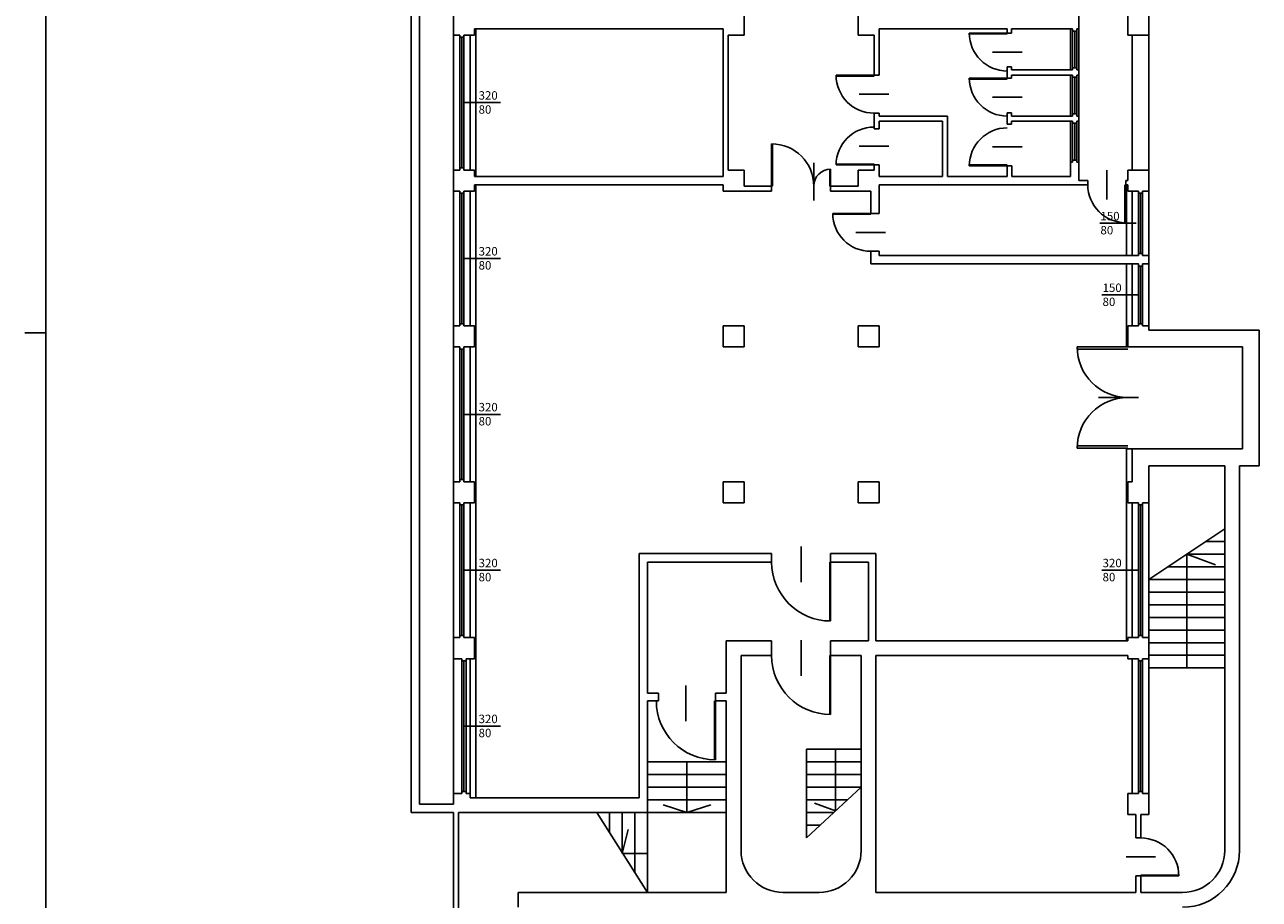
# Model space of a CAD drawing. Units: millimetres. Extents: x 1842 to 19728, y 12212 to 31546.
# Drawn here: x 1842 to 4771, y 27602 to 29678 of the extents above; entities that cross this region are included whole.
import ezdxf

# ---------------------------------------------------------------- set-up
doc = ezdxf.new("R2010")
doc.units = ezdxf.units.MM
doc.header["$LTSCALE"] = 10
for name, color, linetype in [('PIANO-INT_LIGTH', 1, 'Continuous'), ('PIANO-INT_MURI', 4, 'Continuous'), ('PIANO-T_CAMP', 1, 'Continuous'), ('PIANO-T_LIGTH', 1, 'Continuous'), ('SQUADRATURA', 1, 'Continuous')]:
    doc.layers.add(name, color=color, linetype=linetype)
doc.styles.get("Standard").update_dxf_attribs({"font": 'arial.ttf', "height": 20})

# ---------------------------------------------------------------- blocks, each defined once
blk = doc.blocks.new('porta_90')
for p, q in [((0, 0), (-90, 0)), ((0, -2), (-90, -2)), ((-35, -45), (35, -45))]:
    blk.add_line(p, q)
blk.add_arc((0, 0), 90, 180, 270)
blk = doc.blocks.new('porta_140')
for p, q in [((0, 0), (0, 100)), ((2, 0), (2, 100)), ((100, -34.2), (100, 54.7)), ((138, 0), (138, 40)), ((140, 0), (140, 40))]:
    blk.add_line(p, q)
for centre, radius, start, end in [((0, 0), 100, 0, 90), ((140, 0), 40, 90, 180)]:
    blk.add_arc(centre, radius, start, end)
blk = doc.blocks.new('porta_140sing')
for p, q in [((0, 0), (0, 140)), ((2, 0), (2, 140)), ((70, -36.6), (70, 47.9))]:
    blk.add_line(p, q)
blk.add_arc((0, 0), 140, 0, 90)
blk = doc.blocks.new('porta_240doppia')
for p, q in [((-240, 0), (-240, 120)), ((-235, 0), (-235, 120)), ((-5, 0), (-5, 120)), ((0, 0), (0, 120)), ((-120, -25.2), (-120, 69.3))]:
    blk.add_line(p, q)
for centre, start, end in [((-240, 0), 0, 90), ((0, 0), 90, 180)]:
    blk.add_arc(centre, 120, start, end)

msp = doc.modelspace()

# ---------------------------------------------------------------- linework, layer by layer
at = {"layer": 'PIANO-INT_LIGTH'}
for p, q in [((2874, 29338), (2874, 29648)), ((2879, 29338), (2879, 29648)), ((2884, 29338), (2884, 29648)), ((4323, 29570.5), (4323, 29668)), ((4328, 29663), (4328, 29575.5)), ((4333, 29663), (4333, 29575.5)), ((4338, 29663), (4338, 29575.5)), ((4323, 29461), (4323, 29558.5)), ((4328, 29553.5), (4328, 29466)), ((4333, 29553.5), (4333, 29466)), ((4338, 29553.5), (4338, 29466)), ((4323, 29351.5), (4323, 29449)), ((4328, 29444), (4328, 29356.5)), ((4333, 29444), (4333, 29356.5)), ((4338, 29444), (4338, 29356.5)), ((2912, 29298), (2912, 27843)), ((4456, 29130), (4456, 29298)), ((2874, 28968), (2874, 29278)), ((2879, 28968), (2879, 29278)), ((4484, 29278), (4484, 29135)), ((4489, 29278), (4489, 29135)), ((4494, 29278), (4494, 29135)), ((4456, 28913), (4456, 29110)), ((4484, 29105), (4484, 28968)), ((4489, 29105), (4489, 28968)), ((4494, 29105), (4494, 28968)), ((4459, 28913), (4456, 28913)), ((2874, 28598), (2874, 28908)), ((2879, 28598), (2879, 28908)), ((2884, 28598), (2884, 28908)), ((4469, 28671), (4456, 28671)), ((4456, 28215.5), (4456, 28671)), ((2874, 28228), (2874, 28538)), ((2879, 28228), (2879, 28538)), ((2884, 28228), (2884, 28538)), ((4469, 28223), (4469, 28543)), ((4484, 28228), (4484, 28538)), ((4489, 28228), (4489, 28538)), ((4494, 28228), (4494, 28538)), ((4509, 28361), (4689, 28481)), ((4644, 28451), (4689, 28451)), ((4599, 28421), (4689, 28421)), ((4599, 28151), (4599, 28421)), ((4599, 28421), (4667.3, 28395.7)), ((4554, 28391), (4689, 28391)), ((4509, 28361), (4689, 28361)), ((4509, 28331), (4689, 28331)), ((4509, 28301), (4689, 28301)), ((4509, 28271), (4689, 28271)), ((4509, 28241), (4689, 28241)), ((4509, 28211), (4689, 28211)), ((4509, 28181), (4689, 28181)), ((2879, 27858), (2879, 28168)), ((2884, 27858), (2884, 28168)), ((2889, 27858), (2889, 28168)), ((4469, 27853), (4469, 28173)), ((4484, 27858), (4484, 28168)), ((4489, 27858), (4489, 28168)), ((4494, 27858), (4494, 28168)), ((4509, 28151), (4689, 28151)), ((3696.5, 27958), (3696.5, 27748)), ((3696.5, 27958), (3826.5, 27958)), ((3765.9, 27958), (3765.9, 27812.1)), ((3506.5, 27928), (3319.5, 27928)), ((3413, 27928), (3413, 27808)), ((3696.5, 27928), (3826.5, 27928)), ((3506.5, 27898), (3319.5, 27898)), ((3696.5, 27898), (3826.5, 27898)), ((3506.5, 27868), (3319.5, 27868)), ((3696.5, 27868), (3826.5, 27868)), ((3826.5, 27868), (3696.5, 27748)), ((3506.5, 27838), (3319.5, 27838)), ((3413, 27808), (3356.3, 27825.8)), ((3413, 27808), (3469.7, 27825.8)), ((3696.5, 27838), (3794, 27838)), ((3229.5, 27808), (3229.5, 27760.5)), ((3259.5, 27808), (3259.5, 27713)), ((3289.5, 27808), (3289.5, 27665.5)), ((3319.5, 27808), (3319.5, 27618)), ((3506.5, 27808), (3319.5, 27808)), ((3696.5, 27808), (3761.5, 27808)), ((3259.5, 27710.5), (3273.9, 27767.2)), ((3696.5, 27778), (3729, 27778)), ((3319.5, 27710.5), (3261, 27710.5))]:
    msp.add_line(p, q, dxfattribs=at)
at = {"layer": 'PIANO-INT_MURI'}
for p, q in [((2759, 30913), (2759, 27808)), ((2779, 30893), (2779, 27828)), ((4509, 29283), (4509, 29935)), ((2859, 29703), (2859, 29653)), ((3549, 29653), (3549, 29703)), ((3819, 29703), (3819, 29653)), ((4459, 29703), (4459, 29653)), ((4343, 29668), (4343, 29688)), ((2859, 29653), (2874, 29653)), ((2874, 29648), (2874, 29653)), ((2874, 29648), (2884, 29648)), ((2884, 29648), (2884, 29653)), ((2884, 29653), (2909, 29653)), ((2909, 29653), (2909, 29668)), ((2909, 29668), (3499, 29668)), ((3499, 29668), (3499, 29318)), ((3511, 29653), (3549, 29653)), ((3511, 29653), (3511, 29333)), ((3819, 29653), (3857, 29653)), ((3857, 29558), (3857, 29653)), ((3869, 29558), (3869, 29668)), ((4173, 29668), (3869, 29668)), ((4173, 29668), (4173, 29658)), ((4183, 29658), (4173, 29658)), ((4183, 29668), (4183, 29658)), ((4328, 29668), (4183, 29668)), ((4328, 29663), (4328, 29668)), ((4328, 29663), (4338, 29663)), ((4343, 29668), (4338, 29668)), ((4338, 29663), (4338, 29668)), ((4459, 29653), (4509, 29653)), ((4469, 29333), (4469, 29653)), ((3857, 29558), (3869, 29558)), ((4173, 29551), (4173, 29578)), ((4183, 29578), (4173, 29578)), ((4183, 29570.5), (4183, 29578)), ((4328, 29570.5), (4183, 29570.5)), ((4183, 29551), (4183, 29558.5)), ((4328, 29558.5), (4183, 29558.5)), ((4338, 29575.5), (4328, 29575.5)), ((4328, 29575.5), (4328, 29570.5)), ((4328, 29553.5), (4328, 29558.5)), ((4328, 29553.5), (4338, 29553.5)), ((4338, 29575.5), (4338, 29570.5)), ((4343, 29570.5), (4338, 29570.5)), ((4343, 29558.5), (4338, 29558.5)), ((4338, 29553.5), (4338, 29558.5)), ((4343, 29558.5), (4343, 29570.5)), ((4183, 29551), (4173, 29551)), ((3857, 29468), (3869, 29468)), ((3857, 29431), (3857, 29468)), ((3869, 29461), (3869, 29468)), ((4183, 29468.5), (4173, 29468.5)), ((4173, 29441.5), (4173, 29468.5)), ((4183, 29461), (4183, 29468.5)), ((4338, 29466), (4328, 29466)), ((4328, 29466), (4328, 29461)), ((4338, 29466), (4338, 29461)), ((4031, 29461), (3869, 29461)), ((3869, 29431), (3869, 29449)), ((4019, 29449), (3869, 29449)), ((4019, 29318), (4019, 29449)), ((4031, 29318), (4031, 29461)), ((4183, 29441.5), (4173, 29441.5)), ((4328, 29461), (4183, 29461)), ((4183, 29441.5), (4183, 29449)), ((4328, 29449), (4183, 29449)), ((4328, 29444), (4328, 29449)), ((4328, 29444), (4338, 29444)), ((4343, 29461), (4338, 29461)), ((4343, 29449), (4338, 29449)), ((4338, 29444), (4338, 29449)), ((4343, 29449), (4343, 29461)), ((3857, 29431), (3869, 29431)), ((4323, 29351.5), (4328, 29351.5)), ((4323, 29351.5), (4323, 29318)), ((4338, 29356.5), (4328, 29356.5)), ((4328, 29356.5), (4328, 29351.5)), ((4338, 29356.5), (4338, 29351.5)), ((4338, 29351.5), (4343, 29351.5)), ((4343, 29308), (4343, 29351.5)), ((2874, 29333), (2859, 29333)), ((2859, 29333), (2859, 29283)), ((2874, 29338), (2874, 29333)), ((2884, 29338), (2874, 29338)), ((2884, 29338), (2884, 29333)), ((2909, 29333), (2884, 29333)), ((2909, 29318), (2909, 29333)), ((3549, 29333), (3511, 29333)), ((3549, 29295), (3549, 29333)), ((3819, 29333), (3819, 29295)), ((3857, 29333), (3819, 29333)), ((3857, 29333), (3857, 29345)), ((3857, 29345), (3869, 29345)), ((3857, 29333), (3857, 29338)), ((3869, 29318), (3869, 29345)), ((4173, 29318), (4173, 29343)), ((4184, 29343), (4173, 29343)), ((4184, 29318), (4184, 29343)), ((4509, 29333), (4459, 29333)), ((4459, 29333), (4459, 29308)), ((2909, 29318), (3499, 29318)), ((2909, 29283), (2909, 29298)), ((2909, 29298), (3499, 29298)), ((3499, 29298), (3499, 29283)), ((3614, 29295), (3549, 29295)), ((3614, 29295), (3614, 29283)), ((3754, 29283), (3754, 29295)), ((3754, 29295), (3819, 29295)), ((3869, 29318), (4019, 29318)), ((3869, 29230), (3869, 29298)), ((3869, 29298), (4364, 29298)), ((4031, 29318), (4173, 29318)), ((4184, 29318), (4323, 29318)), ((4364, 29308), (4343, 29308)), ((4364, 29308), (4364, 29298)), ((4454, 29308), (4454, 29298)), ((4454, 29308), (4459, 29308)), ((4454, 29298), (4459, 29298)), ((4459, 29298), (4459, 29283)), ((2859, 29283), (2874, 29283)), ((2874, 29278), (2874, 29283)), ((2874, 29278), (2884, 29278)), ((2884, 29278), (2884, 29283)), ((2884, 29283), (2909, 29283)), ((3499, 29283), (3614, 29283)), ((3754, 29283), (3849, 29283)), ((3849, 29230), (3849, 29283)), ((4459, 29283), (4484, 29283)), ((4484, 29278), (4484, 29283)), ((4484, 29278), (4494, 29278)), ((4494, 29278), (4494, 29283)), ((4494, 29283), (4509, 29283)), ((3869, 29230), (3849, 29230)), ((3849, 29110), (3849, 29140)), ((3869, 29140), (3849, 29140)), ((3869, 29130), (3869, 29140)), ((4484, 29130), (3869, 29130)), ((4484, 29135), (4484, 29130)), ((4494, 29135), (4484, 29135)), ((4494, 29135), (4494, 29130)), ((4509, 29130), (4494, 29130)), ((4509, 29110), (4509, 29130)), ((4484, 29110), (3849, 29110)), ((4484, 29105), (4484, 29110)), ((4484, 29105), (4494, 29105)), ((4509, 29110), (4494, 29110)), ((4494, 29105), (4494, 29110)), ((2874, 28968), (2874, 28963)), ((2884, 28968), (2874, 28968)), ((2884, 28968), (2884, 28963)), ((4494, 28968), (4484, 28968)), ((4484, 28968), (4484, 28963)), ((4494, 28968), (4494, 28963)), ((2874, 28963), (2859, 28963)), ((2859, 28963), (2859, 28913)), ((2909, 28963), (2884, 28963)), ((2909, 28913), (2909, 28963)), ((3549, 28963), (3499, 28963)), ((3499, 28963), (3499, 28913)), ((3549, 28913), (3549, 28963)), ((3869, 28963), (3819, 28963)), ((3819, 28963), (3819, 28913)), ((3869, 28913), (3869, 28963)), ((4459, 28963), (4459, 28913)), ((4484, 28963), (4459, 28963)), ((4509, 28963), (4494, 28963)), ((4509, 28953), (4509, 28963)), ((4509, 28953), (4771, 28953)), ((4771, 28631), (4771, 28953)), ((2859, 28913), (2874, 28913)), ((2874, 28908), (2874, 28913)), ((2884, 28908), (2884, 28913)), ((2884, 28913), (2909, 28913)), ((3499, 28913), (3549, 28913)), ((3819, 28913), (3869, 28913)), ((4459, 28913), (4731, 28913)), ((4731, 28671), (4731, 28913)), ((2874, 28908), (2884, 28908)), ((4469, 28671), (4731, 28671)), ((4469, 28593), (4469, 28671)), ((4509, 28631), (4689, 28631)), ((4509, 28543), (4509, 28631)), ((4689, 27718), (4689, 28631)), ((4724, 27718), (4724, 28631)), ((4724, 28631), (4771, 28631)), ((2874, 28593), (2859, 28593)), ((2859, 28593), (2859, 28543)), ((2874, 28598), (2874, 28593)), ((2884, 28598), (2874, 28598)), ((2884, 28598), (2884, 28593)), ((2909, 28593), (2884, 28593)), ((2909, 28543), (2909, 28593)), ((3549, 28593), (3499, 28593)), ((3499, 28593), (3499, 28543)), ((3549, 28543), (3549, 28593)), ((3869, 28593), (3819, 28593)), ((3819, 28593), (3819, 28543)), ((3869, 28543), (3869, 28593)), ((4469, 28593), (4459, 28593)), ((4459, 28593), (4459, 28543)), ((2859, 28543), (2874, 28543)), ((2874, 28538), (2874, 28543)), ((2874, 28538), (2884, 28538)), ((2884, 28538), (2884, 28543)), ((2884, 28543), (2909, 28543)), ((3499, 28543), (3549, 28543)), ((3819, 28543), (3869, 28543)), ((4459, 28543), (4484, 28543)), ((4484, 28538), (4484, 28543)), ((4484, 28538), (4494, 28538)), ((4494, 28538), (4494, 28543)), ((4494, 28543), (4509, 28543)), ((3299.5, 27843), (3299.5, 28422.5)), ((3614, 28422.5), (3299.5, 28422.5)), ((3614, 28422.5), (3614, 28402.5)), ((3861.5, 28422.5), (3754, 28422.5)), ((3754, 28402.5), (3754, 28422.5)), ((3861.5, 28215.5), (3861.5, 28422.5)), ((3614, 28402.5), (3319.5, 28402.5)), ((3319.5, 28091), (3319.5, 28402.5)), ((3843.5, 28402.5), (3754, 28402.5)), ((3843.5, 28215.5), (3843.5, 28402.5)), ((2874, 28223), (2859, 28223)), ((2859, 28223), (2859, 28173)), ((2874, 28228), (2874, 28223)), ((2884, 28228), (2874, 28228)), ((2884, 28228), (2884, 28223)), ((2909, 28223), (2884, 28223)), ((2909, 28173), (2909, 28223)), ((3506.5, 28215.5), (3614, 28215.5)), ((3506.5, 28091), (3506.5, 28215.5)), ((3614, 28215.5), (3614, 28180.5)), ((3754, 28180.5), (3754, 28215.5)), ((3754, 28215.5), (3843.5, 28215.5)), ((3861.5, 28215.5), (4459, 28215.5)), ((4459, 28223), (4459, 28215.5)), ((4484, 28223), (4459, 28223)), ((4494, 28228), (4484, 28228)), ((4484, 28228), (4484, 28223)), ((4494, 28228), (4494, 28223)), ((4509, 28223), (4494, 28223)), ((4509, 28173), (4509, 28223)), ((3541.5, 27718), (3541.5, 28180.5)), ((3541.5, 28180.5), (3614, 28180.5)), ((3754, 28180.5), (3826.5, 28180.5)), ((3826.5, 28180.5), (3826.5, 27718)), ((3861.5, 27618), (3861.5, 28180.5)), ((3861.5, 28180.5), (4459, 28180.5)), ((4459, 28180.5), (4459, 28173)), ((2859, 28173), (2879, 28173)), ((2879, 28168), (2879, 28173)), ((2879, 28168), (2889, 28168)), ((2889, 28168), (2889, 28173)), ((2889, 28173), (2909, 28173)), ((4459, 28173), (4484, 28173)), ((4484, 28168), (4484, 28173)), ((4484, 28168), (4494, 28168)), ((4494, 28168), (4494, 28173)), ((4494, 28173), (4509, 28173)), ((3345.5, 28091), (3319.5, 28091)), ((3345.5, 28073), (3345.5, 28091)), ((3506.5, 28091), (3480.5, 28091)), ((3480.5, 28073), (3480.5, 28091)), ((3319.5, 27808), (3319.5, 28073)), ((3345.5, 28073), (3319.5, 28073)), ((3506.5, 28073), (3480.5, 28073)), ((3506.5, 27618), (3506.5, 28073)), ((2889, 27858), (2879, 27858)), ((2879, 27858), (2879, 27853)), ((2889, 27858), (2889, 27853)), ((4484, 27858), (4484, 27853)), ((4494, 27858), (4484, 27858)), ((4494, 27858), (4494, 27853)), ((2859, 27828), (2779, 27828)), ((2879, 27853), (2859, 27853)), ((2859, 27853), (2859, 27828)), ((2899, 27853), (2889, 27853)), ((3299.5, 27843), (2899, 27843)), ((4459, 27853), (4459, 27803)), ((4484, 27853), (4459, 27853)), ((4509, 27853), (4494, 27853)), ((4509, 27803), (4509, 27853)), ((2859, 27808), (2759, 27808)), ((2859, 27808), (2859, 27558)), ((2871, 27808), (2871, 27558)), ((3319.5, 27808), (2871, 27808)), ((4459, 27803), (4478, 27803)), ((4478, 27747.4), (4478, 27803)), ((4490, 27747.4), (4490, 27803)), ((4490, 27803), (4509, 27803)), ((4478, 27747.4), (4490, 27747.4)), ((4478, 27618), (4478, 27657.4)), ((4478, 27657.4), (4490, 27657.4)), ((4490, 27618), (4490, 27657.4)), ((3013, 27618), (3013, 27583)), ((3506.5, 27618), (3013, 27618)), ((3726.5, 27618), (3640.5, 27618)), ((3861.5, 27618), (4478, 27618)), ((4490, 27618), (4589, 27618))]:
    msp.add_line(p, q, dxfattribs=at)
for centre, radius, start, end in [((3641.5, 27718), 100, 180, 270), ((3726.5, 27718), 100, 270, 0), ((4589, 27718), 100, 270, 0), ((4589, 27718), 135, 270, 0)]:
    msp.add_arc(centre, radius, start, end, dxfattribs=at)
at = {"layer": 'PIANO-T_CAMP'}
for p, q in [((2884, 29493), (2970.5, 29493)), ((4392.4, 29206.5), (4479, 29206.5)), ((2884, 29123), (2970.5, 29123)), ((4397.4, 29036.5), (4484, 29036.5)), ((2884, 28753), (2970.5, 28753)), ((2884, 28383), (2970.5, 28383)), ((4397.4, 28383), (4484, 28383)), ((2884, 28013), (2970.5, 28013))]:
    msp.add_line(p, q, dxfattribs=at)
at = {"layer": 'PIANO-T_LIGTH'}
for p, q in [((2859, 27853), (2859, 30763)), ((4343, 29351.5), (4343, 29895)), ((2899, 29653), (2899, 29333)), ((2912, 29668), (2912, 29318)), ((2884, 28968), (2884, 29278)), ((2899, 29283), (2899, 28963)), ((4469, 29130), (4469, 29283)), ((4509, 29283), (4509, 28963)), ((4469, 28963), (4469, 29110)), ((2899, 28913), (2899, 28593)), ((2899, 28543), (2899, 28223)), ((4509, 28543), (4509, 28223)), ((2899, 28173), (2899, 27843)), ((4509, 28173), (4509, 27853)), ((3765.9, 27812.1), (3716.1, 27830.2)), ((3319.5, 27618), (3199.5, 27808))]:
    msp.add_line(p, q, dxfattribs=at)
at = {"layer": 'SQUADRATURA', "color": 1}
msp.add_line((1892, 31495.6), (1892, 25655.6), dxfattribs=at)
at = {"layer": 'SQUADRATURA'}
msp.add_line((1892, 28946.3), (1842, 28946.3), dxfattribs=at)

# ---------------------------------------------------------------- block references
at = {"layer": 'PIANO-INT_LIGTH'}
for name, p in [('porta_90', (4173, 29658)), ('porta_90', (3857, 29558)), ('porta_90', (4173, 29551)), ('porta_140', (3614, 29295)), ('porta_90', (3849, 29230))]:
    msp.add_blockref(name, p, dxfattribs=at)
at = {"layer": 'PIANO-INT_LIGTH', "xscale": -1}
for p, rotation in [((3857, 29345), 180), ((4173, 29343), 180), ((4454, 29298), 270)]:
    msp.add_blockref('porta_90', p, dxfattribs=dict(at, rotation=rotation))
at = {"layer": 'PIANO-INT_LIGTH'}
for name, p, rotation in [('porta_240doppia', (4459, 28913), 90), ('porta_140sing', (3754, 28402.5), 180), ('porta_140sing', (3754, 28180.5), 180), ('porta_140sing', (3480.5, 28073), 180), ('porta_90', (4490, 27657.4), 180)]:
    msp.add_blockref(name, p, dxfattribs=dict(at, rotation=rotation))

# ---------------------------------------------------------------- texts
at = {"layer": 'PIANO-T_CAMP'}
for s, p in [('320', (2918.8, 29500.1)), ('80', (2918.8, 29466.7)), ('150', (4394.1, 29213.6)), ('80', (4394.1, 29180.2)), ('320', (2918.8, 29130.1)), ('80', (2918.8, 29096.7)), ('150', (4399.1, 29043.6)), ('80', (4399.1, 29010.2)), ('320', (2918.8, 28760.1)), ('80', (2918.8, 28726.7)), ('320', (2918.8, 28390.1)), ('320', (4399.1, 28390.1)), ('80', (2918.8, 28356.7)), ('80', (4399.1, 28356.7)), ('320', (2918.8, 28020.1)), ('80', (2918.8, 27986.7))]:
    msp.add_text(s, height=20, dxfattribs=at).set_placement(p)

doc.saveas('drawing.dxf')
